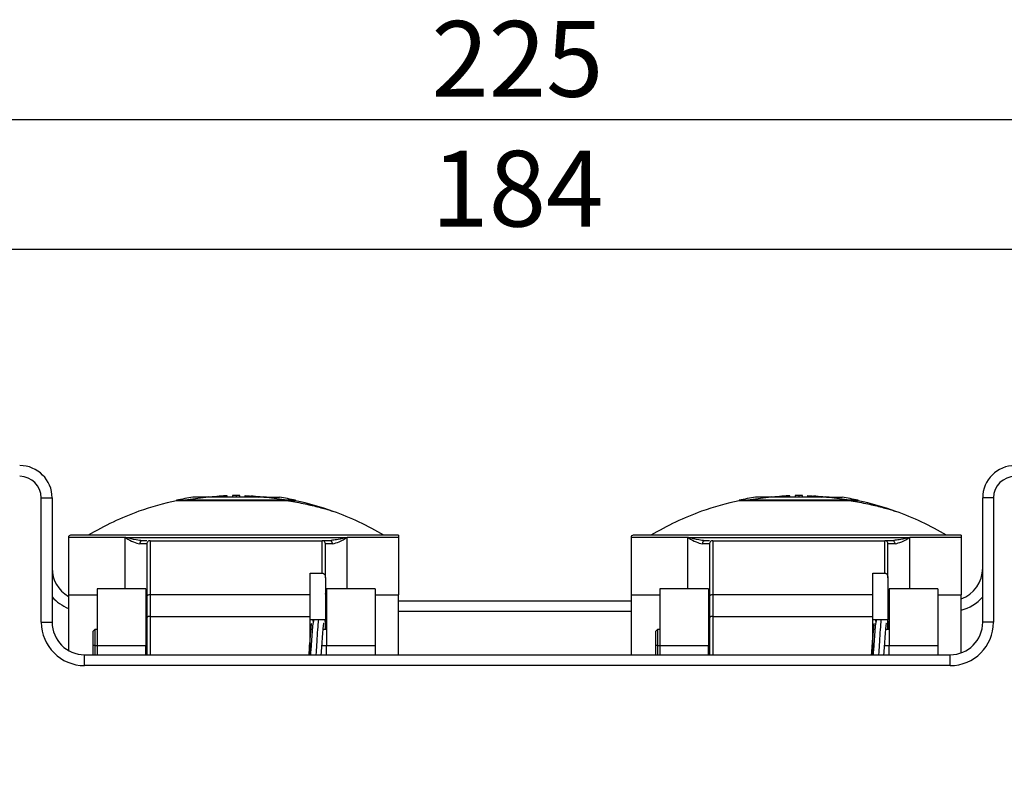
# Model space of a CAD drawing. Units: millimetres. Extents: x 0 to 420, y 0 to 297.
# Drawn here: x 75 to 121, y 192 to 226 of the extents above; entities that cross this region are included whole.
import ezdxf

# ---------------------------------------------------------------- set-up
doc = ezdxf.new("R2010")
doc.units = ezdxf.units.MM
doc.header["$PDSIZE"] = -1
doc.linetypes.add('SLD-Durchgehend', pattern=[0])
doc.layers.add('BEMASS', color=5, linetype='SLD-Durchgehend', lineweight=25)
doc.styles.add('SLDTEXTSTYLE1', font='GOTHIC.TTF', dxfattribs={"width": 0.913})
doc.dimstyles.new('SLDDIMSTYLE0', dxfattribs={"dimtxt": 3.5, "dimasz": 3.556, "dimexe": 0, "dimexo": 0.0625, "dimgap": 0.875, "dimtad": 1, "dimlfac": 2, "dimrnd": 1e-09, "dimzin": 12, "dimdsep": 46, "dimtxsty": 'SLDTEXTSTYLE1', "dimblk1": 'CLOSED', "dimblk2": 'CLOSED', "dimsah": 1, "dimcen": 0.09, "dimadec": 0, "dimazin": 3, "dimtfac": 1, "dimtofl": 0, "dimtmove": 0, "dimatfit": 3, "dimldrblk": 'CLOSED', "dimfxl": 1, "dimfrac": 2, "dimtolj": 1, "dimtzin": 12, "dimarcsym": 0})

# ---------------------------------------------------------------- blocks, each defined once
blk = doc.blocks.new('_Closed')
at = {"color": 0, "linetype": 'ByBlock', "lineweight": -2}
for p, q in [((-1, 0.166667), (0, 0)), ((-1, 0.166667), (-1, -0.166667)), ((0, 0), (-1, -0.166667)), ((0, 0), (-1, 0))]:
    blk.add_line(p, q, dxfattribs=at)
blk = doc.blocks.new('_D')
at = {"layer": 'BEMASS', "color": 0, "lineweight": -2}
for p, q in [((42.041, 191.989), (42.041, 221.676)), ((45.597, 221.676), (150.985, 221.676)), ((154.541, 191.989), (154.541, 221.676))]:
    blk.add_line(p, q, dxfattribs=at)
at = {"layer": 'Defpoints', "color": 0}
for p in [(154.541, 221.676), (42.041, 191.926), (154.541, 191.926)]:
    blk.add_point(p, dxfattribs=at)
at = {"layer": 'BEMASS', "color": 0, "lineweight": -2, "xscale": 3.556, "yscale": 3.556, "zscale": 3.556, "rotation": 180}
blk.add_blockref('_Closed', (42.041, 221.676), dxfattribs=at)
at = {"layer": 'BEMASS', "color": 0, "lineweight": -2, "xscale": 3.556, "yscale": 3.556, "zscale": 3.556}
blk.add_blockref('_Closed', (154.541, 221.676), dxfattribs=at)
at = {"layer": 'BEMASS', "color": 0, "insert": (98.291, 226.226), "char_height": 3.5, "attachment_point": 2, "style": 'SLDTEXTSTYLE1'}
blk.add_mtext('\\A1;225', dxfattribs=at)
blk = doc.blocks.new('_D_3')
at = {"layer": 'BEMASS', "color": 0, "lineweight": -2}
for p, q in [((55.729, 205.676), (26.041, 205.676)), ((26.041, 122.807), (26.041, 202.12)), ((85.006, 119.251), (26.041, 119.251))]:
    blk.add_line(p, q, dxfattribs=at)
at = {"layer": 'Defpoints', "color": 0}
for p in [(26.041, 205.676), (55.791, 205.676), (85.069, 119.251)]:
    blk.add_point(p, dxfattribs=at)
at = {"layer": 'BEMASS', "color": 0, "lineweight": -2, "xscale": 3.556, "yscale": 3.556, "zscale": 3.556}
for p, rotation in [((26.041, 205.676), 90.0000000000002), ((26.041, 119.251), 270.0000000000002)]:
    blk.add_blockref('_Closed', p, dxfattribs=dict(at, rotation=rotation))
at = {"layer": 'BEMASS', "color": 0, "insert": (21.491, 162.464), "char_height": 3.5, "attachment_point": 2, "rotation": 90, "style": 'SLDTEXTSTYLE1'}
blk.add_mtext('\\A1;172.85', dxfattribs=at)
blk = doc.blocks.new('_D_7')
at = {"layer": 'BEMASS', "color": 0, "lineweight": -2}
for p, q in [((52.291, 195.489), (52.291, 215.676)), ((55.847, 215.676), (140.735, 215.676)), ((144.291, 195.489), (144.291, 215.676))]:
    blk.add_line(p, q, dxfattribs=at)
at = {"layer": 'Defpoints', "color": 0}
for p in [(144.291, 215.676), (52.291, 195.426), (144.291, 195.426)]:
    blk.add_point(p, dxfattribs=at)
at = {"layer": 'BEMASS', "color": 0, "lineweight": -2, "xscale": 3.556, "yscale": 3.556, "zscale": 3.556, "rotation": 180}
blk.add_blockref('_Closed', (52.291, 215.676), dxfattribs=at)
at = {"layer": 'BEMASS', "color": 0, "lineweight": -2, "xscale": 3.556, "yscale": 3.556, "zscale": 3.556}
blk.add_blockref('_Closed', (144.291, 215.676), dxfattribs=at)
at = {"layer": 'BEMASS', "color": 0, "insert": (98.291, 220.226), "char_height": 3.5, "attachment_point": 2, "style": 'SLDTEXTSTYLE1'}
blk.add_mtext('\\A1;184', dxfattribs=at)

msp = doc.modelspace()

# ---------------------------------------------------------------- linework, layer by layer
for p, q in [((76.2914, 198.426), (76.2914, 204.176)), ((76.2914, 204.176), (76.7914, 204.176)), ((76.7914, 204.176), (76.7914, 198.426)), ((82.5414, 204.0694), (82.5414, 204.046)), ((84.0187, 204.2061), (82.9242, 204.0694)), ((84.0187, 204.2061), (83.2914, 204.2061)), ((86.5713, 204.2061), (84.0187, 204.2061)), ((84.307, 204.2061), (84.307, 204.2233)), ((84.3629, 204.2233), (84.3629, 204.2061)), ((84.6128, 204.2061), (84.6128, 204.2622)), ((84.6251, 204.222), (85.12, 204.222)), ((84.885, 204.222), (84.885, 204.2729)), ((85.12, 204.2819), (85.12, 204.222)), ((85.2914, 204.283), (85.2914, 204.2061)), ((85.4628, 204.222), (85.4628, 204.2819)), ((85.4628, 204.222), (85.9576, 204.222)), ((85.6978, 204.273), (85.6978, 204.222)), ((85.7684, 204.222), (85.7684, 204.2622)), ((86.2198, 204.2061), (86.2198, 204.2233)), ((87.658, 204.0694), (86.5713, 204.2061)), ((86.5713, 204.2061), (87.2914, 204.2061)), ((88.0414, 204.046), (88.0414, 204.0694)), ((108.5414, 204.0694), (108.5414, 204.046)), ((110.0187, 204.2061), (108.9242, 204.0694)), ((110.0187, 204.2061), (109.2914, 204.2061)), ((112.5713, 204.2061), (110.0187, 204.2061)), ((110.307, 204.2061), (110.307, 204.2233)), ((110.3629, 204.2233), (110.3629, 204.2061)), ((110.6128, 204.2061), (110.6128, 204.2622)), ((110.6251, 204.222), (111.12, 204.222)), ((110.885, 204.222), (110.885, 204.2729)), ((111.12, 204.2819), (111.12, 204.222)), ((111.2914, 204.283), (111.2914, 204.2061)), ((111.4628, 204.222), (111.4628, 204.2819)), ((111.4628, 204.222), (111.9576, 204.222)), ((111.6978, 204.273), (111.6978, 204.222)), ((111.7684, 204.222), (111.7684, 204.2622)), ((112.2198, 204.2061), (112.2198, 204.2233)), ((113.658, 204.0694), (112.5713, 204.2061)), ((112.5713, 204.2061), (113.2914, 204.2061)), ((114.0414, 204.046), (114.0414, 204.0694)), ((120.2914, 204.176), (119.7914, 204.176)), ((119.7914, 198.426), (119.7914, 204.176)), ((120.2914, 204.176), (120.2914, 198.426)), ((77.5414, 202.351), (77.5414, 199.701)), ((80.1547, 202.351), (77.5414, 202.351)), ((92.7914, 202.451), (77.6414, 202.451)), ((78.4577, 202.4523), (78.4581, 202.451)), ((80.1547, 202.351), (90.428, 202.351)), ((80.1547, 202.351), (80.1547, 199.976)), ((80.9018, 202.051), (80.8362, 202.051)), ((81.1729, 202.201), (80.9697, 202.201)), ((81.3164, 202.201), (89.2664, 202.201)), ((89.2664, 200.7025), (89.2664, 202.201)), ((89.613, 202.201), (89.2664, 202.201)), ((89.4164, 200.4848), (89.4164, 202.051)), ((89.6809, 202.051), (89.4164, 202.051)), ((89.7432, 202.2182), (89.613, 202.201)), ((89.7031, 202.2053), (89.6613, 202.1894)), ((89.7465, 202.051), (89.6809, 202.051)), ((92.7914, 202.351), (90.428, 202.351)), ((90.428, 199.976), (90.428, 202.351)), ((92.1246, 202.451), (92.125, 202.4523)), ((92.7914, 202.351), (92.7914, 199.701)), ((103.5414, 202.351), (103.5414, 199.701)), ((106.1547, 202.351), (103.5414, 202.351)), ((118.7914, 202.451), (103.6414, 202.451)), ((104.4577, 202.4523), (104.4581, 202.451)), ((106.1547, 202.351), (116.428, 202.351)), ((106.1547, 202.351), (106.1547, 199.976)), ((106.9018, 202.051), (106.8362, 202.051)), ((107.1729, 202.201), (106.9697, 202.201)), ((107.3164, 202.201), (115.2664, 202.201)), ((115.2664, 200.7025), (115.2664, 202.201)), ((115.613, 202.201), (115.2664, 202.201)), ((115.4164, 200.4848), (115.4164, 202.051)), ((115.6809, 202.051), (115.4164, 202.051)), ((115.7432, 202.2182), (115.613, 202.201)), ((115.7031, 202.2053), (115.6613, 202.1894)), ((115.7465, 202.051), (115.6809, 202.051)), ((118.7914, 202.351), (116.428, 202.351)), ((116.428, 199.976), (116.428, 202.351)), ((118.1246, 202.451), (118.125, 202.4523)), ((118.7914, 202.351), (118.7914, 199.701)), ((88.7164, 200.7025), (89.2664, 200.7025)), ((88.7164, 199.701), (88.7164, 200.7025)), ((114.7164, 200.7025), (115.2664, 200.7025)), ((114.7164, 199.701), (114.7164, 200.7025)), ((89.4164, 200.4848), (89.4164, 198.5353)), ((115.4164, 200.4848), (115.4164, 198.5353)), ((81.1164, 199.976), (78.8664, 199.976)), ((78.8664, 199.976), (78.8664, 197.351)), ((81.1164, 199.976), (81.1164, 197.351)), ((91.7164, 199.976), (89.4664, 199.976)), ((89.4664, 199.976), (89.4664, 197.351)), ((91.7164, 199.976), (91.7164, 197.351)), ((107.1164, 199.976), (104.8664, 199.976)), ((104.8664, 199.976), (104.8664, 197.351)), ((107.1164, 199.976), (107.1164, 197.351)), ((117.7164, 199.976), (115.4664, 199.976)), ((115.4664, 199.976), (115.4664, 197.351)), ((117.7164, 199.976), (117.7164, 197.351)), ((77.5414, 199.701), (77.5414, 197.127)), ((77.5414, 199.701), (78.8664, 199.701)), ((81.1164, 199.701), (81.1619, 199.701)), ((81.1664, 199.7104), (81.1664, 199.6984)), ((81.1664, 199.626), (81.1664, 198.626)), ((81.3164, 199.701), (81.3164, 198.701)), ((88.7164, 199.701), (81.3164, 199.701)), ((88.7164, 198.701), (88.7164, 199.701)), ((91.7164, 199.701), (92.7914, 199.701)), ((92.7914, 196.926), (92.7914, 199.701)), ((92.7914, 199.426), (103.5414, 199.426)), ((103.5414, 199.701), (103.5414, 196.926)), ((103.5414, 199.701), (104.8664, 199.701)), ((107.1164, 199.701), (107.1619, 199.701)), ((107.1664, 199.7104), (107.1664, 199.6984)), ((107.1664, 199.626), (107.1664, 198.626)), ((107.3164, 199.701), (107.3164, 198.701)), ((114.7164, 199.701), (107.3164, 199.701)), ((114.7164, 198.701), (114.7164, 199.701)), ((117.7164, 199.701), (118.7914, 199.701)), ((118.7914, 197.0118), (118.7914, 199.701)), ((103.5414, 198.926), (92.7914, 198.926)), ((76.2914, 198.426), (76.7914, 198.426)), ((81.1664, 198.626), (81.1664, 198.1368)), ((81.3164, 198.701), (81.3164, 198.183)), ((81.3164, 198.701), (88.7164, 198.701)), ((88.7164, 196.9498), (88.7164, 198.701)), ((89.4164, 198.5353), (88.7164, 198.5353)), ((89.4164, 198.2361), (89.4164, 198.5353)), ((107.1664, 198.626), (107.1664, 198.1368)), ((107.3164, 198.701), (107.3164, 198.183)), ((107.3164, 198.701), (114.7164, 198.701)), ((114.7164, 196.9498), (114.7164, 198.701)), ((115.4164, 198.5353), (114.7164, 198.5353)), ((115.4164, 198.2361), (115.4164, 198.5353)), ((120.2914, 198.426), (119.7914, 198.426)), ((78.7664, 198.101), (78.6664, 198.001)), ((78.6664, 198.001), (78.6664, 197.351)), ((78.8664, 198.101), (78.7664, 198.101)), ((78.7664, 198.101), (78.7664, 197.351)), ((81.1664, 198.101), (81.1164, 198.101)), ((88.8166, 198.101), (88.7512, 198.101)), ((89.4664, 198.101), (89.3172, 198.101)), ((89.4164, 198.101), (89.4164, 198.2361)), ((104.7664, 198.101), (104.6664, 198.001)), ((104.6664, 198.001), (104.6664, 197.351)), ((104.8664, 198.101), (104.7664, 198.101)), ((104.7664, 198.101), (104.7664, 197.351)), ((107.1664, 198.101), (107.1164, 198.101)), ((114.8166, 198.101), (114.7512, 198.101)), ((115.4664, 198.101), (115.3172, 198.101)), ((115.4164, 198.101), (115.4164, 198.2361)), ((78.6664, 197.351), (78.6664, 196.926)), ((78.7664, 197.351), (78.6664, 197.351)), ((78.7664, 197.351), (78.7664, 196.926)), ((78.7664, 197.351), (78.8664, 197.351)), ((78.8664, 197.351), (81.1164, 197.351)), ((78.8664, 197.351), (78.8664, 196.926)), ((81.1164, 196.926), (81.1164, 197.351)), ((81.1164, 197.351), (81.1663, 197.351)), ((88.7164, 197.351), (88.7583, 197.351)), ((89.2583, 197.351), (89.4664, 197.351)), ((89.4664, 196.926), (89.4664, 197.351)), ((89.4664, 197.351), (91.7164, 197.351)), ((91.7164, 197.351), (91.7164, 196.926)), ((104.6664, 197.351), (104.6664, 196.926)), ((104.7664, 197.351), (104.6664, 197.351)), ((104.7664, 197.351), (104.7664, 196.926)), ((104.7664, 197.351), (104.8664, 197.351)), ((104.8664, 197.351), (107.1164, 197.351)), ((104.8664, 197.351), (104.8664, 196.926)), ((107.1164, 196.926), (107.1164, 197.351)), ((107.1164, 197.351), (107.1663, 197.351)), ((114.7164, 197.351), (114.7583, 197.351)), ((115.2583, 197.351), (115.4664, 197.351)), ((115.4664, 197.351), (117.7164, 197.351)), ((115.4664, 196.926), (115.4664, 197.351)), ((117.7164, 197.351), (117.7164, 196.926)), ((78.2914, 196.426), (78.2914, 196.926)), ((78.2914, 196.926), (118.2914, 196.926)), ((118.2914, 196.426), (118.2914, 196.926)), ((118.2914, 196.426), (78.2914, 196.426))]:
    msp.add_line(p, q)
for centre, radius, start, end in [((75.2914, 204.176), 1.5, 0, 90), ((121.2914, 204.176), 1.5, 90, 180), ((75.2914, 204.176), 1, 0, 90), ((121.2914, 204.176), 1, 90, 180), ((85.2496, 191.0885), 13.2375, 101.80283, 109.62121), ((85.2914, 191.1135), 13.2445, 98.68523, 101.97754), ((85.2914, 191.2885), 12.9945, 95.55197, 96.23548), ((85.1929, 195.7388), 8.5431, 93.89381, 96.7892), ((85.2914, 191.2885), 12.9945, 90, 90.75576), ((85.2914, 191.2885), 12.9945, 89.24424, 90), ((85.1876, 195.7309), 8.5511, 82.2116, 86.10514), ((85.3898, 195.7388), 8.5431, 83.2108, 86.10619), ((85.2914, 191.2885), 12.9945, 83.76452, 84.44803), ((85.2914, 191.1135), 13.2445, 78.01943, 81.31477), ((85.3331, 191.0885), 13.2375, 70.37785, 78.19729), ((111.2496, 191.0885), 13.2375, 101.80283, 109.62121), ((111.2914, 191.1135), 13.2445, 98.68523, 101.97741), ((111.2914, 191.2885), 12.9945, 95.55197, 96.23548), ((111.1929, 195.7388), 8.5431, 93.89381, 96.7892), ((111.2914, 191.2885), 12.9945, 90, 90.75576), ((111.2914, 191.2885), 12.9945, 89.24424, 90), ((111.1876, 195.7309), 8.5511, 82.2116, 86.10514), ((111.3898, 195.7388), 8.5431, 83.2108, 86.10619), ((111.2914, 191.2885), 12.9945, 83.76452, 84.44803), ((111.2914, 191.1135), 13.2445, 78.01942, 81.31477), ((111.3331, 191.0885), 13.2375, 70.37785, 78.19729), ((85.2496, 191.0885), 13.2375, 109.62121, 120.86725), ((85.3331, 191.0885), 13.2375, 59.13272, 70.37785), ((111.2496, 191.0885), 13.2375, 109.62121, 120.86725), ((111.3331, 191.0885), 13.2375, 59.13272, 70.37785), ((77.6414, 202.351), 0.1, 90, 180), ((89.2664, 202.051), 0.15, 45, 90), ((89.2664, 202.051), 0.15, 0, 45), ((103.6414, 202.351), 0.1, 90, 180), ((115.2664, 202.051), 0.15, 45, 90), ((115.2664, 202.051), 0.15, 0, 45), ((78.2914, 200.926), 1.5, 180, 240), ((118.2914, 200.926), 1.5, 289.47122, 0), ((78.2914, 200.926), 2, 221.40962, 247.97569), ((118.2914, 200.926), 2, 284.47751, 318.59038), ((78.2914, 198.426), 2, 180, 270), ((78.2914, 198.426), 1.5, 180, 270), ((118.2914, 198.426), 2, 270, 0), ((118.2914, 198.426), 1.5, 270, 0)]:
    msp.add_arc(centre, radius, start, end)
for points, knots in [([(82.5421, 204.0694), (82.5419, 204.0694), (82.5097, 204.0694), (82.6138, 204.0694), (82.8207, 204.0694), (82.9242, 204.0694)], [0, 0, 0, 0, 0.0040614, 0.5020307, 1, 1, 1, 1]), ([(87.7182, 204.046), (87.5569, 204.046), (87.3055, 204.046), (86.8053, 204.046), (86.3503, 204.046), (85.8365, 204.046), (85.292, 204.046), (84.7472, 204.046), (84.2337, 204.046), (83.7771, 204.046), (83.2833, 204.046), (82.8542, 204.046), (82.5838, 204.046), (82.5546, 204.046), (82.5414, 204.046)], [0, 0, 0, 0, 0.1203729, 0.1876042, 0.2586102, 0.3323768, 0.4076061, 0.482837, 0.5566081, 0.6276213, 0.6948615, 0.8152548, 0.9165069, 1, 1, 1, 1]), ([(87.658, 204.0694), (87.5356, 204.0694), (87.2656, 204.0694), (86.6872, 204.0694), (86.0039, 204.0694), (85.2908, 204.0693), (84.5777, 204.0694), (83.9149, 204.0694), (83.3326, 204.0693), (83.0602, 204.0693), (82.9242, 204.0694)], [0, 0, 0, 0, 0.11334023, 0.24998928, 0.37497831, 0.49998484, 0.6249914, 0.74998044, 0.87516492, 1, 1, 1, 1]), ([(84.2743, 204.222), (84.2854, 204.2219), (84.3046, 204.2215), (84.3043, 204.2192), (84.3042, 204.2182)], [0, 0, 0, 0, 0.5828748, 1, 1, 1, 1]), ([(84.8846, 204.2698), (84.8847, 204.2699), (84.8859, 204.2704), (84.8793, 204.2712), (84.8564, 204.2719), (84.8131, 204.2713), (84.7708, 204.27), (84.7296, 204.2685), (84.6871, 204.2665), (84.6454, 204.2643), (84.6242, 204.263), (84.6128, 204.2622)], [0, 0, 0, 0, 0.0107764, 0.1050625, 0.2844955, 0.4643974, 0.558954, 0.6562948, 0.8004257, 0.8933482, 1, 1, 1, 1]), ([(85.7684, 204.2622), (85.758, 204.263), (85.7382, 204.2644), (85.7125, 204.2667), (85.6958, 204.2692), (85.6979, 204.2708), (85.7118, 204.2715), (85.7298, 204.2717), (85.7537, 204.2715), (85.7879, 204.2708), (85.8368, 204.2692), (85.89, 204.2668), (85.9361, 204.2644), (85.9583, 204.263), (85.9699, 204.2622)], [0, 0, 0, 0, 0.0755382, 0.1435019, 0.25623, 0.3684478, 0.4348739, 0.5010277, 0.5669169, 0.6325492, 0.735853, 0.8541103, 0.9236684, 1, 1, 1, 1]), ([(87.7182, 204.046), (87.9741, 204.0003), (88.4631, 203.913), (89.0307, 203.7734), (89.4068, 203.6695), (89.6153, 203.6078), (89.7519, 203.5656), (89.7701, 203.5599), (89.7785, 203.5573)], [0, 0, 0, 0, 0.3066004, 0.5856051, 0.7195097, 0.8303788, 0.9218187, 1, 1, 1, 1]), ([(88.0414, 204.046), (88.0299, 204.046), (88.0045, 204.046), (87.8195, 204.046), (87.7182, 204.046)], [0, 0, 0, 0, 0.4519598, 1, 1, 1, 1]), ([(108.5421, 204.0694), (108.5419, 204.0694), (108.5097, 204.0694), (108.6138, 204.0694), (108.8207, 204.0694), (108.9242, 204.0694)], [0, 0, 0, 0, 0.0040614, 0.5020307, 1, 1, 1, 1]), ([(113.7182, 204.046), (113.5569, 204.046), (113.3055, 204.046), (112.8053, 204.046), (112.3503, 204.046), (111.8365, 204.046), (111.292, 204.046), (110.7472, 204.046), (110.2337, 204.046), (109.7771, 204.046), (109.2833, 204.046), (108.8542, 204.046), (108.5838, 204.046), (108.5546, 204.046), (108.5414, 204.046)], [0, 0, 0, 0, 0.1203729, 0.1876042, 0.2586102, 0.3323768, 0.4076061, 0.482837, 0.5566081, 0.6276213, 0.6948615, 0.8152548, 0.9165069, 1, 1, 1, 1]), ([(113.658, 204.0694), (113.5356, 204.0694), (113.2656, 204.0694), (112.6872, 204.0694), (112.0039, 204.0694), (111.2908, 204.0693), (110.5777, 204.0694), (109.9149, 204.0694), (109.3326, 204.0693), (109.0602, 204.0693), (108.9242, 204.0694)], [0, 0, 0, 0, 0.11334023, 0.24998928, 0.37497831, 0.49998484, 0.6249914, 0.74998044, 0.87516492, 1, 1, 1, 1]), ([(110.2743, 204.222), (110.2854, 204.2219), (110.3046, 204.2215), (110.3043, 204.2192), (110.3042, 204.2182)], [0, 0, 0, 0, 0.5828748, 1, 1, 1, 1]), ([(110.8846, 204.2698), (110.8847, 204.2699), (110.8859, 204.2704), (110.8793, 204.2712), (110.8564, 204.2719), (110.8131, 204.2713), (110.7708, 204.27), (110.7296, 204.2685), (110.6871, 204.2665), (110.6454, 204.2643), (110.6242, 204.263), (110.6128, 204.2622)], [0, 0, 0, 0, 0.0107764, 0.1050625, 0.2844955, 0.4643974, 0.558954, 0.6562948, 0.8004257, 0.8933482, 1, 1, 1, 1]), ([(111.7684, 204.2622), (111.758, 204.263), (111.7382, 204.2644), (111.7125, 204.2667), (111.6958, 204.2692), (111.6979, 204.2708), (111.7118, 204.2715), (111.7298, 204.2717), (111.7537, 204.2715), (111.7879, 204.2708), (111.8368, 204.2692), (111.89, 204.2668), (111.9361, 204.2644), (111.9583, 204.263), (111.9699, 204.2622)], [0, 0, 0, 0, 0.0755382, 0.1435019, 0.25623, 0.3684478, 0.4348739, 0.5010277, 0.5669169, 0.6325492, 0.735853, 0.8541103, 0.9236684, 1, 1, 1, 1]), ([(113.7182, 204.046), (113.9741, 204.0003), (114.4631, 203.913), (115.0307, 203.7734), (115.4068, 203.6695), (115.6153, 203.6078), (115.7519, 203.5656), (115.7701, 203.5599), (115.7785, 203.5573)], [0, 0, 0, 0, 0.3066004, 0.5856051, 0.7195097, 0.8303788, 0.9218187, 1, 1, 1, 1]), ([(114.0414, 204.046), (114.0299, 204.046), (114.0045, 204.046), (113.8195, 204.046), (113.7182, 204.046)], [0, 0, 0, 0, 0.4519598, 1, 1, 1, 1]), ([(89.7785, 203.5573), (89.7785, 203.5573), (89.7785, 203.5573), (89.7784, 203.5573), (89.7784, 203.5573)], [0, 0, 0, 0, 0.5691417, 1, 1, 1, 1]), ([(115.7785, 203.5573), (115.7785, 203.5573), (115.7785, 203.5573), (115.7784, 203.5573), (115.7784, 203.5573)], [0, 0, 0, 0, 0.5691417, 1, 1, 1, 1]), ([(80.1547, 202.351), (80.1622, 202.3471), (80.1755, 202.3402), (80.1888, 202.3334), (80.1946, 202.3304)], [0, 0, 0, 0, 0.5607578, 1, 1, 1, 1]), ([(80.1976, 202.3407), (80.1896, 202.3426), (80.1754, 202.346), (80.161, 202.3495), (80.1547, 202.351)], [0, 0, 0, 0, 0.5596075, 1, 1, 1, 1]), ([(80.1946, 202.3304), (80.1951, 202.3323), (80.1961, 202.3357), (80.1971, 202.3392), (80.1976, 202.3407)], [0, 0, 0, 0, 0.5610647, 1, 1, 1, 1]), ([(80.1946, 202.3304), (80.3173, 202.2596), (80.561, 202.1189), (80.7449, 202.0735), (80.8362, 202.051)], [0, 0, 0, 0, 0.503605, 1, 1, 1, 1]), ([(80.9697, 202.201), (80.8706, 202.2096), (80.6239, 202.2311), (80.3572, 202.2997), (80.1976, 202.3407)], [0, 0, 0, 0, 0.4018759, 1, 1, 1, 1]), ([(80.9697, 202.201), (80.9529, 202.1989), (80.9271, 202.1955), (80.8959, 202.1771), (80.8746, 202.1578), (80.8574, 202.1338), (80.8407, 202.0989), (80.838, 202.0699), (80.8362, 202.051)], [0, 0, 0, 0, 0.2404988, 0.3688302, 0.4998339, 0.6317386, 0.7607049, 1, 1, 1, 1]), ([(89.6642, 202.1895), (89.6641, 202.1895), (89.6497, 202.2004), (89.6313, 202.2007), (89.613, 202.201)], [0, 0, 0, 0, 0.00221531, 1, 1, 1, 1]), ([(89.7465, 202.051), (89.7444, 202.0706), (89.7404, 202.1097), (89.71, 202.1608), (89.6794, 202.1799), (89.6642, 202.1895)], [0, 0, 0, 0, 0.3335802, 0.6671604, 1, 1, 1, 1]), ([(90.428, 202.351), (90.2841, 202.3135), (90.0475, 202.2519), (89.8289, 202.2277), (89.7432, 202.2182)], [0, 0, 0, 0, 0.6078852, 1, 1, 1, 1]), ([(89.7465, 202.051), (89.8431, 202.0775), (90.0369, 202.1306), (90.2973, 202.2774), (90.428, 202.351)], [0, 0, 0, 0, 0.498371, 1, 1, 1, 1]), ([(92.7914, 202.451), (92.7914, 202.4487), (92.7914, 202.4459), (92.7914, 202.402), (92.7914, 202.3773), (92.7914, 202.3624), (92.7914, 202.3546), (92.7914, 202.351)], [0, 0, 0, 0, 0.705716, 0.8873513, 0.9508797, 0.9773197, 1, 1, 1, 1]), ([(106.1547, 202.351), (106.1622, 202.3471), (106.1755, 202.3402), (106.1888, 202.3334), (106.1946, 202.3304)], [0, 0, 0, 0, 0.5607578, 1, 1, 1, 1]), ([(106.1976, 202.3407), (106.1896, 202.3426), (106.1754, 202.346), (106.161, 202.3495), (106.1547, 202.351)], [0, 0, 0, 0, 0.55960751, 1, 1, 1, 1]), ([(106.1946, 202.3304), (106.1951, 202.3323), (106.1961, 202.3357), (106.1971, 202.3392), (106.1976, 202.3407)], [0, 0, 0, 0, 0.5610647, 1, 1, 1, 1]), ([(106.1946, 202.3304), (106.3173, 202.2596), (106.561, 202.1189), (106.7449, 202.0735), (106.8362, 202.051)], [0, 0, 0, 0, 0.503605, 1, 1, 1, 1]), ([(106.9697, 202.201), (106.8706, 202.2096), (106.6239, 202.2311), (106.3572, 202.2997), (106.1976, 202.3407)], [0, 0, 0, 0, 0.4018759, 1, 1, 1, 1]), ([(106.9697, 202.201), (106.9529, 202.1989), (106.9271, 202.1955), (106.8959, 202.1771), (106.8746, 202.1578), (106.8574, 202.1338), (106.8407, 202.0989), (106.838, 202.0699), (106.8362, 202.051)], [0, 0, 0, 0, 0.2404988, 0.3688302, 0.4998339, 0.6317386, 0.7607049, 1, 1, 1, 1]), ([(115.6642, 202.1895), (115.6641, 202.1895), (115.6497, 202.2004), (115.6313, 202.2007), (115.613, 202.201)], [0, 0, 0, 0, 0.0022153, 1, 1, 1, 1]), ([(115.7465, 202.051), (115.7444, 202.0706), (115.7404, 202.1097), (115.71, 202.1608), (115.6794, 202.1799), (115.6642, 202.1895)], [0, 0, 0, 0, 0.3335802, 0.6671604, 1, 1, 1, 1]), ([(116.428, 202.351), (116.2841, 202.3135), (116.0475, 202.2519), (115.8289, 202.2277), (115.7432, 202.2182)], [0, 0, 0, 0, 0.6078852, 1, 1, 1, 1]), ([(115.7465, 202.051), (115.8431, 202.0775), (116.0369, 202.1306), (116.2973, 202.2774), (116.428, 202.351)], [0, 0, 0, 0, 0.49837101, 1, 1, 1, 1]), ([(118.7914, 202.451), (118.7914, 202.4487), (118.7914, 202.4459), (118.7914, 202.402), (118.7914, 202.3773), (118.7914, 202.3624), (118.7914, 202.3546), (118.7914, 202.351)], [0, 0, 0, 0, 0.705716, 0.8873513, 0.9508797, 0.9773197, 1, 1, 1, 1]), ([(89.2664, 200.7025), (89.2749, 200.7019), (89.2923, 200.7007), (89.3176, 200.6906), (89.3417, 200.6748), (89.3742, 200.642), (89.4084, 200.5784), (89.4135, 200.5184), (89.4164, 200.4848)], [0, 0, 0, 0, 0.087761, 0.1795021, 0.2774911, 0.3835498, 0.6544295, 1, 1, 1, 1]), ([(115.2664, 200.7025), (115.2749, 200.7019), (115.2923, 200.7007), (115.3176, 200.6906), (115.3417, 200.6748), (115.3742, 200.642), (115.4084, 200.5784), (115.4135, 200.5184), (115.4164, 200.4848)], [0, 0, 0, 0, 0.087761, 0.1795021, 0.2774911, 0.3835498, 0.6544295, 1, 1, 1, 1]), ([(89.4164, 199.7327), (89.4169, 199.7335), (89.4202, 199.7392), (89.4204, 199.7458), (89.4206, 199.7515)], [0, 0, 0, 0, 0.1510212, 1, 1, 1, 1]), ([(115.4164, 199.7327), (115.4169, 199.7335), (115.4202, 199.7392), (115.4204, 199.7458), (115.4206, 199.7515)], [0, 0, 0, 0, 0.1510212, 1, 1, 1, 1]), ([(81.1638, 199.6994), (81.1635, 199.6999), (81.1629, 199.7008), (81.1622, 199.701), (81.1619, 199.701)], [0, 0, 0, 0, 0.5600117, 1, 1, 1, 1]), ([(81.1664, 199.6984), (81.1663, 199.698), (81.1662, 199.6973), (81.1656, 199.6974), (81.1649, 199.6977), (81.1642, 199.6988), (81.1638, 199.6994)], [0, 0, 0, 0, 0.3321788, 0.552124, 0.7749524, 1, 1, 1, 1]), ([(107.1638, 199.6994), (107.1635, 199.6999), (107.1629, 199.7008), (107.1622, 199.701), (107.1619, 199.701)], [0, 0, 0, 0, 0.5600117, 1, 1, 1, 1]), ([(107.1664, 199.6984), (107.1663, 199.698), (107.1662, 199.6973), (107.1656, 199.6974), (107.1649, 199.6977), (107.1642, 199.6988), (107.1638, 199.6994)], [0, 0, 0, 0, 0.3321788, 0.552124, 0.7749524, 1, 1, 1, 1]), ([(88.8766, 198.5353), (88.8674, 198.4995), (88.8367, 198.3807), (88.8154, 198.0875), (88.7797, 197.6605), (88.7511, 197.2436), (88.733, 197.0107), (88.7258, 196.9186)], [0, 0, 0, 0, 0.1080411, 0.3587472, 0.6016253, 0.8424649, 1, 1, 1, 1]), ([(88.8587, 198.4583), (88.857, 198.4752), (88.8538, 198.5073), (88.8437, 198.5263), (88.839, 198.5353)], [0, 0, 0, 0, 0.52771882, 1, 1, 1, 1]), ([(89.0924, 198.5353), (89.0884, 198.5014), (89.0727, 198.3685), (89.0453, 197.9572), (89.0125, 197.4191), (88.9915, 197.0773), (88.9822, 196.926)], [0, 0, 0, 0, 0.10893495, 0.42790119, 0.74686163, 1, 1, 1, 1]), ([(89.4721, 198.101), (89.4643, 198.1746), (89.4471, 198.3378), (89.4215, 198.4764), (89.3996, 198.5338), (89.399, 198.5353)], [0, 0, 0, 0, 0.4448929, 0.9861865, 1, 1, 1, 1]), ([(114.8766, 198.5353), (114.8674, 198.4995), (114.8367, 198.3807), (114.8154, 198.0875), (114.7797, 197.6605), (114.7513, 197.2462), (114.7334, 197.0157), (114.7264, 196.926)], [0, 0, 0, 0, 0.1084915, 0.3602427, 0.6041332, 0.8459767, 1, 1, 1, 1]), ([(114.8587, 198.4583), (114.857, 198.4752), (114.8538, 198.5073), (114.8437, 198.5263), (114.839, 198.5353)], [0, 0, 0, 0, 0.52771882, 1, 1, 1, 1]), ([(115.0924, 198.5353), (115.0884, 198.5014), (115.0727, 198.3685), (115.0453, 197.9572), (115.0125, 197.4191), (114.9915, 197.0773), (114.9822, 196.926)], [0, 0, 0, 0, 0.108935, 0.4279012, 0.7468616, 1, 1, 1, 1]), ([(115.4721, 198.101), (115.4648, 198.176), (115.4497, 198.3321), (115.4208, 198.4475), (115.4058, 198.5075)], [0, 0, 0, 0, 0.4799276, 1, 1, 1, 1]), ([(81.1664, 198.1368), (81.1664, 197.8032), (81.1663, 197.3921), (81.1663, 197), (81.1663, 196.926)], [0, 0, 0, 0, 0.81134167, 1, 1, 1, 1]), ([(81.3164, 198.183), (81.3164, 197.8554), (81.3164, 197.4314), (81.3164, 197.0197), (81.3164, 196.926)], [0, 0, 0, 0, 0.7725278, 1, 1, 1, 1]), ([(88.6627, 196.9498), (88.6722, 197.0779), (88.6926, 197.3525), (88.7233, 197.7884), (88.753, 198.1234), (88.77, 198.3181), (88.782, 198.377), (88.7603, 198.3743), (88.7574, 198.3739)], [0, 0, 0, 0, 0.21525499, 0.46158011, 0.71265341, 0.84241319, 0.97911242, 1, 1, 1, 1]), ([(89.2269, 196.926), (89.2368, 197.058), (89.2575, 197.3361), (89.2885, 197.7769), (89.3182, 198.1148), (89.3355, 198.3117), (89.3473, 198.3736), (89.3251, 198.3714), (89.3218, 198.3711)], [0, 0, 0, 0, 0.2196459, 0.4630058, 0.7111882, 0.8397682, 0.9757834, 1, 1, 1, 1]), ([(107.1664, 198.1368), (107.1664, 197.8032), (107.1663, 197.3921), (107.1663, 197), (107.1663, 196.926)], [0, 0, 0, 0, 0.8113417, 1, 1, 1, 1]), ([(107.3164, 198.183), (107.3164, 197.8554), (107.3164, 197.4314), (107.3164, 197.0197), (107.3164, 196.926)], [0, 0, 0, 0, 0.7725278, 1, 1, 1, 1]), ([(114.6609, 196.926), (114.671, 197.062), (114.6921, 197.3444), (114.7233, 197.7884), (114.753, 198.1234), (114.77, 198.3181), (114.782, 198.377), (114.7603, 198.3743), (114.7574, 198.3739)], [0, 0, 0, 0, 0.2255504, 0.4686439, 0.7164232, 0.8444806, 0.9793865, 1, 1, 1, 1]), ([(115.2269, 196.926), (115.2368, 197.058), (115.2575, 197.3361), (115.2885, 197.7769), (115.3182, 198.1148), (115.3355, 198.3117), (115.3473, 198.3736), (115.3251, 198.3714), (115.3218, 198.3711)], [0, 0, 0, 0, 0.2196459, 0.4630058, 0.7111882, 0.8397682, 0.9757834, 1, 1, 1, 1])]:
    msp.add_open_spline(points, degree=3, knots=knots)
for points in [[(88.0414, 204.0694), (88.0245, 204.0694), (87.9908, 204.0694), (87.7689, 204.0694), (87.658, 204.0694)], [(114.0414, 204.0694), (114.0245, 204.0694), (113.9908, 204.0694), (113.7689, 204.0694), (113.658, 204.0694)], [(81.1664, 202.051), (81.155, 202.051), (81.1322, 202.051), (80.9786, 202.051), (80.9018, 202.051)], [(81.1664, 202.051), (81.1664, 202.019), (81.1663, 201.9551), (81.1663, 201.4437), (81.1663, 200.6784), (81.1664, 199.9768), (81.1664, 199.626)], [(81.3164, 202.2002), (81.2968, 202.198), (81.2576, 202.1935), (81.2081, 202.159), (81.1734, 202.1097), (81.1687, 202.0706), (81.1664, 202.051)], [(81.3164, 202.201), (81.3164, 202.168), (81.3164, 202.102), (81.3164, 201.5747), (81.3164, 200.7859), (81.3164, 200.0626), (81.3164, 199.701)], [(107.1664, 202.051), (107.155, 202.051), (107.1322, 202.051), (106.9786, 202.051), (106.9018, 202.051)], [(107.1664, 202.051), (107.1664, 202.019), (107.1663, 201.9551), (107.1663, 201.4437), (107.1663, 200.6784), (107.1664, 199.9768), (107.1664, 199.626)], [(107.3164, 202.2002), (107.2968, 202.198), (107.2576, 202.1935), (107.2081, 202.159), (107.1734, 202.1097), (107.1687, 202.0706), (107.1664, 202.051)], [(107.3164, 202.201), (107.3164, 202.168), (107.3164, 202.102), (107.3164, 201.5747), (107.3164, 200.7859), (107.3164, 200.0626), (107.3164, 199.701)], [(81.3164, 199.701), (81.2967, 199.6999), (81.2574, 199.6976), (81.2078, 199.6803), (81.1731, 199.6555), (81.1686, 199.6358), (81.1664, 199.626)], [(107.3164, 199.701), (107.2967, 199.6999), (107.2574, 199.6976), (107.2078, 199.6803), (107.1731, 199.6555), (107.1686, 199.6358), (107.1664, 199.626)], [(81.3164, 198.7009), (81.2967, 198.6998), (81.2574, 198.6976), (81.2079, 198.6802), (81.1732, 198.6555), (81.1687, 198.6358), (81.1664, 198.626)], [(107.3164, 198.7009), (107.2967, 198.6998), (107.2574, 198.6976), (107.2079, 198.6802), (107.1732, 198.6555), (107.1687, 198.6358), (107.1664, 198.626)]]:
    msp.add_open_spline(points, degree=3)

# ---------------------------------------------------------------- dimensions: what is measured, and where the dimension line sits
at = {"layer": 'BEMASS'}
for base, p1, p2, picture, middle in [((154.5414, 221.676), (42.0414, 191.926), (154.5414, 191.926), '_D', (98.2914, 221.676)), ((144.2914, 215.676), (52.2914, 195.426), (144.2914, 195.426), '_D_7', (98.2914, 215.676))]:
    dim = msp.add_linear_dim(base=base, p1=p1, p2=p2, dimstyle='SLDDIMSTYLE0', dxfattribs=at)
    dim.commit()
    dim.dimension.update_dxf_attribs({"geometry": picture, "text_midpoint": middle, "dimtype": 160})
dim = msp.add_linear_dim(base=(26.0414, 205.676), p1=(85.0685, 119.251), p2=(55.7914, 205.676), angle=90, dimstyle='SLDDIMSTYLE0', dxfattribs=at)
dim.commit()
dim.dimension.update_dxf_attribs({"geometry": '_D_3', "text_midpoint": (26.0414, 162.4635), "dimtype": 160})

doc.saveas('drawing.dxf')
